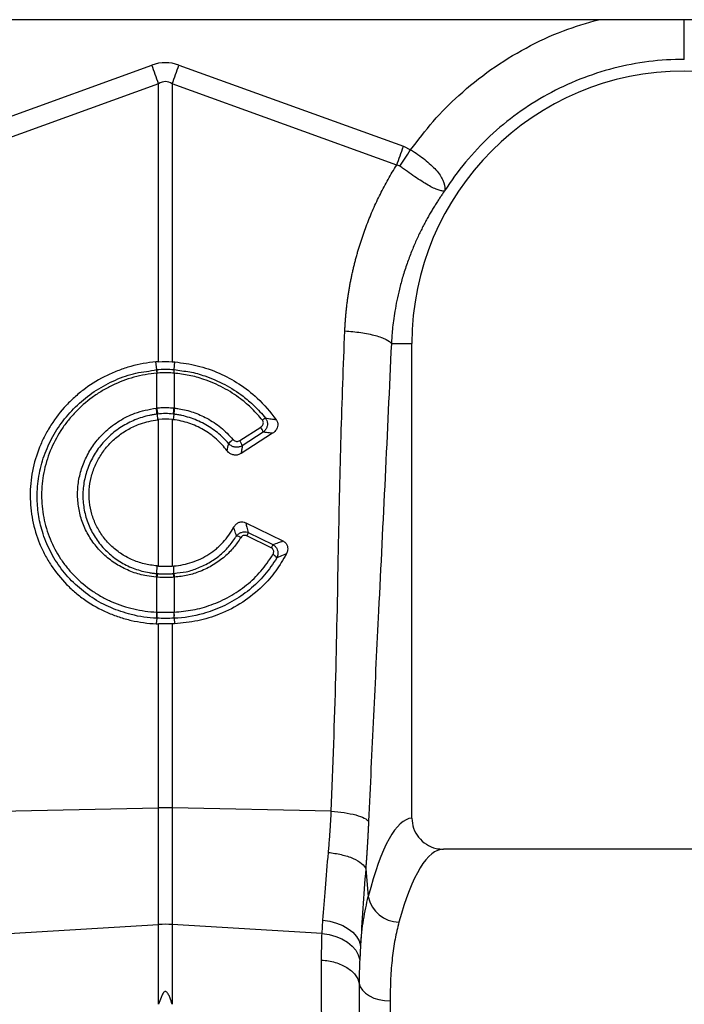
# Model space of a CAD drawing. Units: millimetres. Extents: x 6221 to 17217, y -399 to 3963.
# Drawn here: x 8990 to 9118, y 1968 to 2158 of the extents above; entities that cross this region are included whole.
import ezdxf

# ---------------------------------------------------------------- set-up
doc = ezdxf.new("R2010")
doc.units = ezdxf.units.MM
doc.layers.add('ACO_DRAINAGE', color=7, linetype='CONTINUOUS')

# ---------------------------------------------------------------- blocks, each defined once
blk = doc.blocks.new('ACO_-_32994_-_FRONT')
at = {"layer": 'ACO_DRAINAGE', "linetype": 'Continuous'}
for p, q in [((900, 319.9), (-1100, 319.9)), ((354.12, 295.49), (397.39, 311.13)), ((397.55, 310.68), (397.39, 311.13)), ((397.72, 310.22), (397.55, 310.68)), ((397.88, 309.76), (397.72, 310.22)), ((398.04, 309.31), (397.88, 309.76)), ((401.96, 309.31), (402.12, 309.76)), ((402.12, 309.76), (402.28, 310.22)), ((402.28, 310.22), (402.45, 310.68)), ((402.45, 310.68), (402.61, 311.13)), ((402.61, 311.13), (445.88, 295.49)), ((398.69, 307.52), (355.43, 291.87)), ((398.21, 308.86), (398.04, 309.31)), ((398.37, 308.41), (398.21, 308.86)), ((398.53, 307.96), (398.37, 308.41)), ((398.69, 307.52), (398.53, 307.96)), ((398.69, 253.97), (398.69, 307.52)), ((401.31, 307.52), (401.47, 307.96)), ((401.31, 307.52), (401.31, 253.97)), ((444.57, 291.87), (401.31, 307.52)), ((401.47, 307.96), (401.63, 308.41)), ((401.63, 308.41), (401.79, 308.86)), ((401.79, 308.86), (401.96, 309.31)), ((445.88, 295.49), (447.26, 294.79)), ((443.54, 257.5), (447.5, 257.5)), ((447.5, 165.99), (447.5, 257.5)), ((398.69, 253.97), (398.16, 253.93)), ((398.32, 252.46), (398.16, 253.93)), ((401.31, 253.97), (401.84, 253.93)), ((401.68, 252.46), (401.84, 253.93)), ((398.34, 251.77), (398.34, 251.77)), ((398.34, 245.05), (398.34, 251.77)), ((401.66, 251.77), (401.66, 245.05)), ((401.66, 251.77), (401.66, 251.77)), ((401.66, 245.05), (401.81, 245.04)), ((398.38, 243.86), (398.48, 242.8)), ((401.62, 243.86), (401.52, 242.8)), ((398.69, 214.58), (398.69, 242.82)), ((401.31, 242.82), (401.31, 214.58)), ((401.52, 242.8), (401.31, 242.82)), ((414.33, 238.77), (418.36, 241.36)), ((420.65, 240.17), (414.58, 236.27)), ((418.84, 240.37), (414.81, 237.78)), ((415.47, 222.92), (422.64, 219.43)), ((420.41, 218.1), (415.66, 220.41)), ((415.97, 221.02), (420.72, 218.71)), ((398.35, 213.13), (398.41, 214.6)), ((401.31, 214.58), (401.59, 214.6)), ((401.65, 213.13), (401.59, 214.6)), ((398.34, 212.43), (398.23, 212.44)), ((398.34, 205.71), (398.34, 212.43)), ((401.77, 212.44), (401.66, 212.43)), ((401.66, 212.43), (401.66, 205.71)), ((398.32, 204.53), (398.23, 203.46)), ((398.69, 167.96), (398.69, 203.44)), ((401.31, 203.44), (401.31, 167.96)), ((401.68, 204.53), (401.77, 203.46)), ((368.03, 167.31), (398.69, 167.96)), ((398.69, 145.49), (398.69, 167.96)), ((401.31, 167.96), (401.31, 145.49)), ((431.97, 167.31), (401.31, 167.96)), ((537.1, 160), (453.59, 160)), ((438.6, 156.24), (439.09, 150.87)), ((430.19, 143.75), (430.35, 146.31)), ((430.35, 146.31), (431.7, 146.11)), ((369.81, 143.75), (398.69, 145.49)), ((398.69, 130.11), (398.69, 145.49)), ((401.31, 145.49), (401.31, 130.11)), ((430.19, 143.75), (401.31, 145.49)), ((431.7, 146.11), (433, 145.76)), ((433, 145.76), (434.19, 145.28)), ((434.19, 145.28), (435.25, 144.68)), ((435.25, 144.68), (436.14, 143.98)), ((430.19, 143.75), (431.54, 143.55)), ((431.54, 143.55), (432.83, 143.2)), ((432.83, 143.2), (434.01, 142.71)), ((434.01, 142.71), (435.07, 142.08)), ((436.14, 143.98), (436.85, 143.19)), ((436.85, 143.19), (437.34, 142.35)), ((437.34, 142.35), (437.6, 141.47)), ((435.07, 142.08), (435.97, 141.34)), ((435.97, 141.34), (436.67, 140.52)), ((436.67, 140.52), (437.17, 139.62)), ((437.6, 141.47), (437.44, 138.69)), ((437.17, 139.62), (437.44, 138.69)), ((437.34, 134.14), (437.56, 133.46)), ((437.56, 133.46), (437.97, 132.82)), ((437.97, 132.82), (438.56, 132.24)), ((438.56, 132.24), (439.31, 131.73)), ((439.31, 131.73), (440.18, 131.32)), ((440.18, 131.32), (441.16, 131.02)), ((441.16, 131.02), (442.21, 130.83)), ((442.21, 130.83), (443.3, 130.77)), ((443.3, 130.77), (443.3, 0))]:
    blk.add_line(p, q, dxfattribs=at)
for centre, radius, start, end in [((500, 257.5), 52.5, 0, 180), ((403.72, 252.26), 5.41, 177.8674, 185.2181), ((403.73, 252.26), 5.41, 177.8622, 185.2035), ((396.25, 252.26), 5.43, 354.7909, 2.1138), ((396.28, 252.26), 5.4, 354.7895, 2.1448), ((407.77, 245.91), 9.62, 185.2185, 192.312), ((407.62, 245.82), 9.31, 184.7106, 192.0365), ((392.38, 245.82), 9.31, 347.9635, 355.2894), ((392.21, 245.91), 9.64, 347.6921, 354.7717), ((420.5, 240.5), 2.86, 114.7623, 129.3304), ((416.21, 239.7), 2.71, 14.1593, 37.5704), ((415.58, 235.51), 4.31, 126.4079, 141.9201), ((412.18, 237.11), 2.71, 14.1651, 37.5701), ((413.41, 218.44), 1.96, 55.1921, 81.6557), ((427.23, 214.79), 12.86, 151.0519, 154.1034), ((432.03, 212.46), 12.92, 151.0582, 154.0972), ((419.76, 214.9), 2.12, 35.9699, 63.2687), ((401.71, 212.19), 3.49, 164.2353, 175.8878), ((401.85, 212.18), 3.51, 164.469, 176.0459), ((398.16, 212.19), 3.5, 3.943, 15.542), ((398.3, 212.19), 3.48, 4.1012, 15.7758), ((403.95, 205.18), 5.67, 174.6346, 186.5601), ((404.01, 205.19), 5.69, 174.7398, 186.6229), ((395.99, 205.19), 5.69, 353.373, 5.2644), ((396.05, 205.18), 5.67, 353.4399, 5.3654), ((400, 106.07), 61.9, 88.7899, 91.2101), ((445.19, 152.15), 6.23, 191.8509, 268.3013), ((400, 123.83), 21.7, 86.5467, 93.4533)]:
    blk.add_arc(centre, radius, start, end, dxfattribs=at)
for centre, major_axis, ratio, start_param, end_param in [((400, 187.6), (0, -124.01), 0.241922, 3.054326, 3.228859), ((400, 187.6), (0, 120.38), 0.124607, 6.195919, 6.370452), ((447.68, 80), (0, 86), 0.176327, 0.012115, 0.602137), ((453.59, 80), (0, 80), 0.189552, 0, 0.602137)]:
    blk.add_ellipse(centre, major_axis=major_axis, ratio=ratio, start_param=start_param, end_param=end_param, dxfattribs=at)
for points, knots in [([(447.26, 294.79), (448.67, 296.66), (451.49, 300.4), (456.69, 305.6), (462.64, 310.41), (469.43, 314.57), (476.38, 317.84), (481.21, 319.24), (483.49, 319.9)], [0, 0, 0, 0, 0.156186, 0.312405, 0.488986, 0.665413, 0.84189, 1, 1, 1, 1]), ([(500, 312.25), (500, 312.56), (500, 313.2), (500, 315.56), (500, 317.92), (500, 319.49), (500, 319.9)], [0, 0, 0, 0, 0.297743, 0.595487, 0.89323, 1, 1, 1, 1]), ([(500, 312.25), (495.42, 312.25), (490.84, 311.67), (481.96, 309.39), (477.66, 307.69), (469.63, 303.28), (465.89, 300.57), (459.21, 294.3), (456.26, 290.74), (453.8, 286.88)], [0, 0, 0, 0, 0.25, 0.25, 0.5, 0.5, 0.75, 0.75, 1, 1, 1, 1]), ([(447.26, 294.79), (447.26, 294.79), (448.25, 294.29), (450.04, 292.9), (452.31, 290.92), (453.66, 288.88), (453.89, 287.63), (453.84, 287.05), (453.83, 286.98), (453.82, 286.95), (453.82, 286.94), (453.83, 286.93), (453.83, 286.93), (453.84, 286.93), (453.84, 286.94), (453.84, 286.94)], [0, 0, 0, 0, 0.000005, 0.233074, 0.467449, 0.708083, 0.959754, 0.977461, 0.988591, 0.992444, 0.994998, 0.997545, 0.998624, 0.999432, 1, 1, 1, 1]), ([(434.57, 259.91), (434.58, 260.18), (434.61, 260.72), (434.66, 261.53), (434.72, 262.34), (434.79, 263.15), (434.87, 263.96), (434.96, 264.76), (435.06, 265.57), (435.17, 266.37), (435.29, 267.17), (435.42, 267.96), (435.56, 268.76), (435.71, 269.55), (435.87, 270.35), (436.04, 271.14), (436.22, 271.93), (436.41, 272.71), (436.61, 273.5), (436.82, 274.28), (437.04, 275.06), (437.27, 275.84), (437.51, 276.62), (437.84, 277.65), (438.28, 278.92), (438.83, 280.43), (439.43, 281.92), (440.05, 283.39), (440.72, 284.85), (441.41, 286.29), (442.15, 287.71), (442.92, 289.12), (443.72, 290.51), (444.29, 291.42), (444.57, 291.87)], [0, 0, 0, 0, 0.023997, 0.047965, 0.071906, 0.095824, 0.119722, 0.143605, 0.167475, 0.191335, 0.21519, 0.239043, 0.262897, 0.286756, 0.310623, 0.334502, 0.358396, 0.382308, 0.406242, 0.430202, 0.45419, 0.478211, 0.502268, 0.526364, 0.573935, 0.62139, 0.668753, 0.716052, 0.763314, 0.810565, 0.857832, 0.905142, 0.952523, 1, 1, 1, 1]), ([(453.83, 286.92), (453.81, 286.9), (453.8, 286.89), (453.77, 286.88), (453.76, 286.88), (453.73, 286.87), (453.72, 286.87), (453.66, 286.86), (453.62, 286.86), (453.49, 286.87), (453.39, 286.87), (453.08, 286.92), (452.84, 286.98), (452.31, 287.17), (452.01, 287.29), (451.35, 287.6), (450.99, 287.79), (450.22, 288.23), (449.82, 288.47), (448.97, 289.02), (448.51, 289.32), (447.59, 289.94), (447.12, 290.27), (446.39, 290.79), (446.15, 290.96), (445.66, 291.31), (445.41, 291.49), (445.17, 291.66)], [0, 0, 0, 0, 0.007813, 0.007813, 0.015625, 0.015625, 0.03125, 0.03125, 0.0625, 0.0625, 0.125, 0.125, 0.25, 0.25, 0.375, 0.375, 0.5, 0.5, 0.625, 0.625, 0.75, 0.75, 0.875, 0.875, 0.9375, 0.9375, 1, 1, 1, 1]), ([(453.8, 286.88), (453.66, 286.68), (453.38, 286.28), (452.95, 285.65), (452.51, 284.99), (452.06, 284.29), (451.6, 283.55), (451.14, 282.78), (450.67, 281.97), (450.2, 281.12), (449.73, 280.24), (449.26, 279.31), (448.79, 278.34), (448.33, 277.33), (447.87, 276.28), (447.42, 275.18), (446.98, 274.05), (446.4, 272.44), (445.74, 270.41), (445.1, 268.03), (444.6, 265.81), (444.22, 263.78), (443.94, 261.93), (443.75, 260.28), (443.62, 258.82), (443.57, 257.92), (443.54, 257.5)], [0, 0, 0, 0, 0.022968, 0.047041, 0.072224, 0.098517, 0.125923, 0.154446, 0.184088, 0.214851, 0.246738, 0.279753, 0.313899, 0.349179, 0.385596, 0.423154, 0.461857, 0.501707, 0.586285, 0.664571, 0.736522, 0.802099, 0.861265, 0.913989, 0.960243, 1, 1, 1, 1]), ([(431.97, 167.31), (432.29, 175.95), (432.92, 193.23), (433.33, 217.32), (433.79, 239.55), (434.31, 253.12), (434.57, 259.91)], [0, 0, 0, 0, 0.279975, 0.560008, 0.780024, 1, 1, 1, 1]), ([(434.57, 259.91), (435.58, 259.85), (436.63, 259.74), (438.15, 259.51), (438.65, 259.43), (439.6, 259.24), (440.05, 259.13), (440.88, 258.91), (441.27, 258.79), (441.95, 258.54), (442.26, 258.41), (443.03, 258.02), (443.37, 257.75), (443.54, 257.5)], [0, 0, 0, 0, 0.25, 0.25, 0.375, 0.375, 0.5, 0.5, 0.625, 0.625, 0.75, 0.75, 1, 1, 1, 1]), ([(443.54, 257.5), (443.15, 248.88), (442.35, 231.65), (441.16, 207.77), (440.08, 185.7), (439.46, 172.15), (439.15, 165.38)], [0, 0, 0, 0, 0.279975, 0.560008, 0.780024, 1, 1, 1, 1]), ([(398.16, 253.93), (396.52, 253.79), (394.91, 253.5), (392.56, 252.85), (391.79, 252.59), (390.26, 252.02), (389.5, 251.69), (387.28, 250.62), (385.89, 249.78), (383.93, 248.34), (383.29, 247.83), (382.37, 247.01), (382.07, 246.74), (381.49, 246.17), (381.2, 245.88), (379.81, 244.4), (378.82, 243.13), (377.73, 241.43), (377.53, 241.09), (377.12, 240.39), (376.93, 240.03), (376.37, 238.95), (376.04, 238.22), (375.15, 235.99), (374.69, 234.47), (374.24, 232.11), (374.12, 231.31), (373.97, 229.73), (373.94, 228.94), (373.94, 226.57), (374.09, 225), (374.71, 221.87), (375.17, 220.36), (376.06, 218.18), (376.4, 217.47), (377.14, 216.07), (377.55, 215.38), (378.86, 213.39), (379.86, 212.17), (381.52, 210.47), (382.11, 209.93), (383.03, 209.16), (383.34, 208.91), (383.98, 208.42), (384.31, 208.19), (385.95, 207.06), (387.34, 206.28), (389.18, 205.48), (389.56, 205.32), (390.31, 205.03), (390.7, 204.89), (391.85, 204.51), (392.63, 204.29), (394.99, 203.75), (396.59, 203.53), (398.23, 203.46)], [0, 0, 0, 0, 0.0625, 0.0625, 0.09375, 0.09375, 0.125, 0.125, 0.1875, 0.1875, 0.21875, 0.21875, 0.234375, 0.234375, 0.25, 0.25, 0.3125, 0.3125, 0.328125, 0.328125, 0.34375, 0.34375, 0.375, 0.375, 0.4375, 0.4375, 0.46875, 0.46875, 0.5, 0.5, 0.5625, 0.5625, 0.625, 0.625, 0.65625, 0.65625, 0.6875, 0.6875, 0.75, 0.75, 0.78125, 0.78125, 0.796875, 0.796875, 0.8125, 0.8125, 0.875, 0.875, 0.890625, 0.890625, 0.90625, 0.90625, 0.9375, 0.9375, 1, 1, 1, 1]), ([(398.32, 204.53), (398.32, 204.53), (396.67, 204.53), (393.63, 205.07), (389.44, 206.45), (385.8, 208.42), (382.57, 210.96), (379.83, 213.99), (377.69, 217.45), (376.25, 221), (375.46, 224.52), (375.18, 228.11), (375.5, 231.94), (376.52, 235.88), (378.21, 239.61), (380.49, 243.04), (383.34, 246.04), (386.64, 248.59), (390.34, 250.51), (394.25, 251.98), (397.01, 252.13), (398.32, 252.46), (398.32, 252.46)], [0, 0, 0, 0, 0.0000008, 0.0672445, 0.1235841, 0.1799216, 0.2362512, 0.2925797, 0.3486391, 0.4046984, 0.4514778, 0.4982575, 0.5540819, 0.6099078, 0.6656434, 0.7213805, 0.7772598, 0.8331403, 0.8892657, 0.9453916, 0.9999992, 1, 1, 1, 1]), ([(398.32, 252.46), (398.32, 252.46), (398.32, 252.46), (398.32, 252.46), (398.33, 252.46)], [0, 0, 0, 0, 0.033186, 1, 1, 1, 1]), ([(401.67, 252.46), (401.68, 252.46), (401.68, 252.46), (401.68, 252.46), (401.68, 252.46)], [0, 0, 0, 0, 0.967872, 1, 1, 1, 1]), ([(401.68, 252.46), (401.68, 252.46), (402.66, 252.22), (404.7, 252.14), (407.98, 251.15), (411.5, 249.67), (414.63, 247.65), (417.25, 245.45), (418.58, 243.93), (419.31, 243.1)], [0, 0, 0, 0, 0.000003, 0.147752, 0.2955, 0.499173, 0.702844, 0.837682, 1, 1, 1, 1]), ([(401.84, 253.93), (403.28, 253.74), (406.19, 253.34), (410.36, 251.87), (414.26, 249.76), (418.1, 246.84), (420.19, 244.24), (421.36, 242.8)], [0, 0, 0, 0, 0.187028, 0.379479, 0.566509, 0.758974, 1, 1, 1, 1]), ([(398.34, 251.77), (397.59, 251.7), (396.85, 251.6), (395.38, 251.33), (394.64, 251.17), (392.47, 250.57), (391.08, 250.04), (389.08, 249.07), (388.42, 248.72), (387.14, 247.95), (386.51, 247.54), (384.7, 246.22), (383.6, 245.24), (382.07, 243.63), (381.58, 243.07), (380.66, 241.9), (380.23, 241.3), (379.04, 239.44), (378.36, 238.15), (377.54, 236.11), (377.29, 235.41), (376.87, 234.01), (376.7, 233.3), (376.28, 231.17), (376.13, 229.73), (376.13, 227.54), (376.16, 226.82), (376.3, 225.38), (376.4, 224.66), (376.68, 223.25), (376.85, 222.54), (377.27, 221.15), (377.51, 220.47), (378.33, 218.47), (379, 217.2), (380, 215.69), (380.2, 215.39), (380.63, 214.81), (380.86, 214.52), (381.54, 213.67), (382.03, 213.13), (383.55, 211.59), (384.66, 210.66), (386.17, 209.62), (386.48, 209.42), (387.1, 209.03), (387.42, 208.85), (388.38, 208.31), (389.68, 207.67), (391.05, 207.14), (392.45, 206.68), (393.16, 206.48), (395.34, 205.97), (396.81, 205.77), (398.31, 205.71)], [0, 0, 0, 0, 0.03125, 0.03125, 0.0625, 0.0625, 0.125, 0.125, 0.15625, 0.15625, 0.1875, 0.1875, 0.25, 0.25, 0.28125, 0.28125, 0.3125, 0.3125, 0.375, 0.375, 0.40625, 0.40625, 0.4375, 0.4375, 0.5, 0.5, 0.53125, 0.53125, 0.5625, 0.5625, 0.59375, 0.59375, 0.625, 0.625, 0.6875, 0.6875, 0.703125, 0.703125, 0.71875, 0.71875, 0.75, 0.75, 0.8125, 0.8125, 0.828125, 0.828125, 0.84375, 0.84375, 0.875, 0.90625, 0.90625, 0.9375, 0.9375, 1, 1, 1, 1]), ([(401.66, 251.77), (401.46, 251.78), (400.91, 251.82), (400, 251.85), (399.09, 251.82), (398.54, 251.78), (398.34, 251.77)], [0, 0, 0, 0, 0.175049, 0.499991, 0.825563, 1, 1, 1, 1]), ([(418.69, 242.71), (418.06, 243.45), (416.78, 244.92), (414.28, 247.06), (411.17, 249.06), (407.79, 250.51), (404.57, 251.41), (402.63, 251.65), (401.66, 251.77)], [0, 0, 0, 0, 0.147386, 0.297037, 0.497832, 0.704449, 0.851119, 1, 1, 1, 1]), ([(398.23, 212.44), (397.61, 212.5), (396.06, 212.67), (393.65, 213.36), (391.1, 214.54), (388.8, 216.13), (386.82, 218.07), (385.21, 220.32), (384.01, 222.8), (383.27, 225.46), (383, 228.21), (383.2, 230.98), (383.88, 233.68), (385.02, 236.26), (386.58, 238.61), (388.61, 240.8), (391.13, 242.66), (394.35, 244.3), (396.81, 244.77), (398.19, 245.04)], [0, 0, 0, 0, 0.037698, 0.095126, 0.152554, 0.209877, 0.267199, 0.324473, 0.381745, 0.439014, 0.496283, 0.553469, 0.610909, 0.668351, 0.725935, 0.78352, 0.849322, 0.915125, 1, 1, 1, 1]), ([(398.34, 245.05), (398.51, 245.07), (399.06, 245.12), (400.06, 245.16), (401, 245.12), (401.55, 245.06), (401.66, 245.05)], [0, 0, 0, 0, 0.151683, 0.5000364, 0.9033552, 1, 1, 1, 1]), ([(401.81, 245.04), (402.08, 245), (403.28, 244.83), (405.4, 244.29), (408.12, 243.09), (410.78, 241.36), (412.26, 239.78), (413.02, 238.98)], [0, 0, 0, 0, 0.063253, 0.278513, 0.499981, 0.745298, 1, 1, 1, 1]), ([(398.38, 243.86), (398.13, 243.83), (397.89, 243.79), (397.41, 243.71), (397.17, 243.67), (396.45, 243.51), (395.98, 243.39), (395.04, 243.1), (394.58, 242.93), (393.67, 242.56), (393.23, 242.35), (391.94, 241.69), (391.12, 241.17), (389.96, 240.29), (389.59, 239.97), (388.87, 239.31), (388.53, 238.97), (387.55, 237.9), (386.97, 237.13), (386.2, 235.91), (385.97, 235.48), (385.53, 234.63), (385.34, 234.19), (384.81, 232.86), (384.55, 231.95), (384.28, 230.55), (384.21, 230.07), (384.12, 229.13), (384.1, 228.65), (384.1, 227.22), (384.19, 226.29), (384.45, 224.91), (384.56, 224.45), (384.82, 223.55), (384.98, 223.1), (385.5, 221.78), (385.93, 220.95), (386.69, 219.77), (386.96, 219.38), (387.54, 218.64), (387.86, 218.27), (388.83, 217.24), (389.54, 216.62), (390.7, 215.79), (391.1, 215.53), (391.92, 215.04), (392.35, 214.81), (393.65, 214.2), (394.54, 213.87), (395.94, 213.5), (396.42, 213.4), (397.14, 213.27), (397.38, 213.24), (397.86, 213.18), (398.11, 213.15), (398.35, 213.13)], [0, 0, 0, 0, 0.015625, 0.015625, 0.03125, 0.03125, 0.0625, 0.0625, 0.09375, 0.09375, 0.125, 0.125, 0.1875, 0.1875, 0.21875, 0.21875, 0.25, 0.25, 0.3125, 0.3125, 0.34375, 0.34375, 0.375, 0.375, 0.4375, 0.4375, 0.46875, 0.46875, 0.5, 0.5, 0.5625, 0.5625, 0.59375, 0.59375, 0.625, 0.625, 0.6875, 0.6875, 0.71875, 0.71875, 0.75, 0.75, 0.8125, 0.8125, 0.84375, 0.84375, 0.875, 0.875, 0.9375, 0.9375, 0.96875, 0.96875, 0.984375, 0.984375, 1, 1, 1, 1]), ([(401.62, 243.86), (401.62, 243.86), (401.58, 243.86), (401.53, 243.87), (401.48, 243.88)], [0, 0, 0, 0, 0.000417, 1, 1, 1, 1]), ([(412.19, 238.17), (411.52, 238.95), (410.8, 239.66), (409.22, 240.94), (408.37, 241.5), (406.55, 242.49), (405.61, 242.89), (404.15, 243.35), (403.65, 243.49), (402.9, 243.65), (402.65, 243.7), (402.26, 243.77), (402.07, 243.8), (401.88, 243.83), (401.75, 243.84), (401.69, 243.85), (401.62, 243.86)], [0, 0, 0, 0, 0.25, 0.25, 0.5, 0.5, 0.75, 0.75, 0.875, 0.875, 0.9375, 0.9375, 0.96875, 0.984375, 0.984375, 1, 1, 1, 1]), ([(419.31, 243.1), (419.4, 242.94), (419.6, 242.63), (419.69, 242.08), (419.64, 241.53), (419.41, 240.98), (419.12, 240.6), (418.9, 240.41), (418.84, 240.37)], [0, 0, 0, 0, 0.180687, 0.362092, 0.538141, 0.723052, 0.929196, 1, 1, 1, 1]), ([(419.31, 243.1), (419.66, 243.05), (420.35, 242.96), (421.03, 242.85), (421.36, 242.8)], [0, 0, 0, 0, 0.511072, 1, 1, 1, 1]), ([(398.41, 214.6), (397.56, 214.71), (395.87, 214.93), (393.49, 215.78), (391.32, 216.98), (389.43, 218.5), (387.85, 220.32), (386.61, 222.37), (385.76, 224.59), (385.3, 226.92), (385.26, 229.3), (385.62, 231.66), (386.39, 233.94), (387.53, 236.08), (389.03, 238.01), (390.84, 239.69), (392.91, 241.05), (395.45, 242.23), (397.37, 242.59), (398.48, 242.8)], [0, 0, 0, 0, 0.059881, 0.11976, 0.177603, 0.235445, 0.292808, 0.350171, 0.407105, 0.464038, 0.520791, 0.577545, 0.634446, 0.691348, 0.74865, 0.805954, 0.863729, 0.921507, 1, 1, 1, 1]), ([(411.89, 236.79), (411.28, 237.61), (410.58, 238.38), (409.05, 239.73), (408.23, 240.33), (406.89, 241.11), (406.42, 241.34), (405.49, 241.77), (405.01, 241.95), (404.04, 242.28), (403.55, 242.42), (402.54, 242.65), (402.03, 242.74), (401.52, 242.8)], [0, 0, 0, 0, 0.25, 0.25, 0.5, 0.5, 0.625, 0.625, 0.75, 0.75, 0.875, 0.875, 1, 1, 1, 1]), ([(418.36, 241.36), (418.39, 241.38), (418.52, 241.47), (418.7, 241.65), (418.84, 241.92), (418.89, 242.2), (418.85, 242.48), (418.74, 242.64), (418.69, 242.71)], [0, 0, 0, 0, 0.07633, 0.293808, 0.481292, 0.653358, 0.826756, 1, 1, 1, 1]), ([(421.36, 242.8), (421.45, 242.63), (421.64, 242.31), (421.69, 241.74), (421.56, 241.18), (421.23, 240.62), (420.86, 240.33), (420.65, 240.17)], [0, 0, 0, 0, 0.181356, 0.362776, 0.544538, 0.744159, 1, 1, 1, 1]), ([(420.65, 240.17), (420.45, 240.2), (419.86, 240.27), (419.25, 240.33), (418.84, 240.37)], [0, 0, 0, 0, 0.329677, 1, 1, 1, 1]), ([(414.81, 237.78), (414.62, 237.68), (414.23, 237.49), (413.56, 237.46), (412.92, 237.61), (412.46, 237.89), (412.25, 238.11), (412.19, 238.17)], [0, 0, 0, 0, 0.226966, 0.454438, 0.680188, 0.906575, 1, 1, 1, 1]), ([(413.02, 238.98), (413.05, 238.95), (413.16, 238.83), (413.38, 238.69), (413.7, 238.6), (414.04, 238.62), (414.23, 238.72), (414.33, 238.77)], [0, 0, 0, 0, 0.094183, 0.321456, 0.546853, 0.773459, 1, 1, 1, 1]), ([(414.81, 237.78), (414.78, 237.55), (414.71, 237.05), (414.62, 236.55), (414.58, 236.27)], [0, 0, 0, 0, 0.454224, 1, 1, 1, 1]), ([(414.58, 236.27), (414.38, 236.17), (414, 235.97), (413.33, 235.94), (412.68, 236.11), (412.19, 236.42), (411.97, 236.69), (411.89, 236.79)], [0, 0, 0, 0, 0.217844, 0.43579, 0.651819, 0.86887, 1, 1, 1, 1]), ([(413.15, 222.05), (413.28, 222.25), (413.51, 222.62), (414.05, 222.99), (414.63, 223.13), (415.12, 223.07), (415.38, 222.96), (415.47, 222.92)], [0, 0, 0, 0, 0.262586, 0.47964, 0.69783, 0.890103, 1, 1, 1, 1]), ([(415.47, 222.92), (415.55, 222.63), (415.73, 222), (415.89, 221.37), (415.97, 221.02)], [0, 0, 0, 0, 0.445099, 1, 1, 1, 1]), ([(401.59, 214.6), (402.82, 214.7), (404, 214.94), (405.7, 215.5), (406.26, 215.73), (407.36, 216.25), (407.88, 216.54), (408.88, 217.19), (409.36, 217.54), (410.05, 218.11), (410.27, 218.31), (410.7, 218.73), (410.91, 218.94), (411.92, 220.04), (412.6, 221), (413.15, 222.05)], [0, 0, 0, 0, 0.25, 0.25, 0.375, 0.375, 0.5, 0.5, 0.625, 0.625, 0.6875, 0.6875, 0.75, 0.75, 1, 1, 1, 1]), ([(401.65, 213.13), (401.65, 213.13), (402.42, 213.33), (404.04, 213.38), (406.4, 214.2), (408.7, 215.32), (410.71, 216.79), (412.41, 218.48), (413.25, 219.72), (413.7, 220.37)], [0, 0, 0, 0, 0.000004, 0.162061, 0.324116, 0.505251, 0.686385, 0.835857, 1, 1, 1, 1]), ([(413.7, 220.37), (413.59, 220.73), (413.41, 221.29), (413.22, 221.85), (413.15, 222.05)], [0, 0, 0, 0, 0.638052, 1, 1, 1, 1]), ([(413.7, 220.37), (413.84, 220.54), (414.12, 220.84), (414.68, 221.11), (415.25, 221.2), (415.69, 221.13), (415.91, 221.04), (415.97, 221.02)], [0, 0, 0, 0, 0.25433, 0.480424, 0.714769, 0.923504, 1, 1, 1, 1]), ([(415.66, 220.41), (415.63, 220.43), (415.52, 220.48), (415.29, 220.52), (415, 220.47), (414.73, 220.31), (414.6, 220.14), (414.53, 220.05)], [0, 0, 0, 0, 0.075974, 0.279134, 0.50629, 0.732427, 1, 1, 1, 1]), ([(414.53, 220.05), (414.08, 219.39), (413.18, 218.08), (411.39, 216.3), (409.23, 214.73), (406.8, 213.54), (404.29, 212.74), (402.62, 212.54), (401.77, 212.44)], [0, 0, 0, 0, 0.155418, 0.314213, 0.492755, 0.676457, 0.836398, 1, 1, 1, 1]), ([(420.72, 218.71), (421.08, 218.84), (421.72, 219.07), (422.35, 219.32), (422.64, 219.43)], [0, 0, 0, 0, 0.546389, 1, 1, 1, 1]), ([(420.72, 218.71), (420.87, 218.61), (421.17, 218.41), (421.48, 217.97), (421.66, 217.46), (421.7, 216.87), (421.6, 216.42), (421.48, 216.17), (421.47, 216.15)], [0, 0, 0, 0, 0.182323, 0.367988, 0.54432, 0.724744, 0.968526, 1, 1, 1, 1]), ([(422.64, 219.43), (422.8, 219.33), (423.11, 219.15), (423.43, 218.69), (423.59, 218.17), (423.57, 217.59), (423.44, 217.17), (423.33, 216.95), (423.31, 216.92)], [0, 0, 0, 0, 0.184547, 0.369484, 0.549209, 0.741954, 0.967063, 1, 1, 1, 1]), ([(401.69, 205.71), (402.89, 205.81), (405.32, 206.02), (408.92, 207.04), (412.44, 208.63), (415.67, 210.84), (418.53, 213.55), (419.97, 215.7), (420.71, 216.79)], [0, 0, 0, 0, 0.155405, 0.314526, 0.483455, 0.657237, 0.826164, 1, 1, 1, 1]), ([(423.31, 216.92), (422.67, 215.81), (421.37, 213.57), (418.56, 210.4), (414.94, 207.47), (410.68, 205.28), (406.22, 203.87), (403.26, 203.6), (401.77, 203.46)], [0, 0, 0, 0, 0.146368, 0.296274, 0.479942, 0.670761, 0.832962, 1, 1, 1, 1]), ([(420.71, 216.79), (420.72, 216.81), (420.79, 216.93), (420.87, 217.16), (420.88, 217.47), (420.8, 217.73), (420.65, 217.96), (420.49, 218.05), (420.41, 218.1)], [0, 0, 0, 0, 0.034356, 0.293082, 0.474961, 0.646026, 0.823232, 1, 1, 1, 1]), ([(423.31, 216.92), (423.11, 216.84), (422.51, 216.57), (421.88, 216.32), (421.47, 216.15)], [0, 0, 0, 0, 0.336339, 1, 1, 1, 1]), ([(421.47, 216.15), (420.72, 215.02), (419.22, 212.78), (416.26, 209.94), (412.89, 207.62), (409.79, 206.19), (406.08, 205.02), (403.55, 204.53), (401.68, 204.53), (401.68, 204.53)], [0, 0, 0, 0, 0.171342, 0.342687, 0.514092, 0.685505, 0.767598, 0.999998, 1, 1, 1, 1]), ([(398.46, 213.13), (398.54, 213.12), (399.05, 213.08), (399.85, 213.06), (400.8, 213.08), (401.31, 213.11), (401.54, 213.13)], [0, 0, 0, 0, 0.077385, 0.499944, 0.774626, 1, 1, 1, 1]), ([(401.66, 212.43), (401.41, 212.41), (400.86, 212.38), (399.84, 212.36), (398.98, 212.39), (398.43, 212.42), (398.34, 212.43)], [0, 0, 0, 0, 0.225319, 0.50005, 0.922662, 1, 1, 1, 1]), ([(398.34, 205.71), (398.49, 205.7), (399.04, 205.68), (400.04, 205.67), (401.01, 205.68), (401.56, 205.7), (401.66, 205.71)], [0, 0, 0, 0, 0.129397, 0.500025, 0.911275, 1, 1, 1, 1]), ([(401.68, 204.53), (401.68, 204.53), (401.67, 204.53), (401.65, 204.53), (401.64, 204.53)], [0, 0, 0, 0, 0.001542, 1, 1, 1, 1]), ([(431.42, 159.37), (431.44, 159.59), (431.48, 160.02), (431.53, 160.67), (431.58, 161.32), (431.63, 161.98), (431.68, 162.64), (431.73, 163.3), (431.77, 163.96), (431.82, 164.63), (431.86, 165.3), (431.9, 165.97), (431.93, 166.64), (431.96, 167.08), (431.97, 167.31)], [0, 0, 0, 0, 0.084122, 0.168099, 0.251933, 0.335623, 0.419169, 0.502572, 0.585832, 0.66895, 0.751925, 0.834759, 0.91745, 1, 1, 1, 1]), ([(431.97, 167.31), (432.78, 167.26), (433.62, 167.17), (435.25, 166.93), (436.02, 166.78), (437.36, 166.42), (437.92, 166.21), (438.74, 165.8), (439.01, 165.58), (439.15, 165.38)], [0, 0, 0, 0, 0.25, 0.25, 0.5, 0.5, 0.75, 0.75, 1, 1, 1, 1]), ([(439.15, 165.38), (439.14, 165.14), (439.12, 164.66), (439.08, 163.94), (439.05, 163.23), (439.01, 162.51), (438.97, 161.8), (438.93, 161.1), (438.89, 160.4), (438.84, 159.7), (438.8, 159), (438.75, 158.3), (438.7, 157.61), (438.65, 156.93), (438.62, 156.47), (438.6, 156.24)], [0, 0, 0, 0, 0.077002, 0.153947, 0.230846, 0.307711, 0.384555, 0.46139, 0.538228, 0.615081, 0.691961, 0.768881, 0.845853, 0.922888, 1, 1, 1, 1]), ([(447.5, 165.99), (447.57, 165.33), (447.7, 164), (448.72, 162.22), (450.23, 160.86), (451.95, 160.11), (453.11, 160.03), (453.59, 160)], [0, 0, 0, 0, 0.210455, 0.420869, 0.63253, 0.847392, 1, 1, 1, 1]), ([(430.35, 146.31), (430.5, 148.32), (430.79, 152.38), (431.21, 157.02), (431.42, 159.37)], [0, 0, 0, 0, 0.494678, 1, 1, 1, 1]), ([(431.42, 159.37), (432.23, 159.29), (433.08, 159.15), (434.71, 158.77), (435.49, 158.52), (436.83, 157.93), (437.38, 157.6), (438.21, 156.92), (438.47, 156.57), (438.6, 156.24)], [0, 0, 0, 0, 0.25, 0.25, 0.5, 0.5, 0.75, 0.75, 1, 1, 1, 1]), ([(438.6, 156.24), (438.41, 153.65), (438.02, 148.4), (437.74, 143.79), (437.6, 141.47)], [0, 0, 0, 0, 0.494536, 1, 1, 1, 1]), ([(437.6, 141.47), (437.76, 143.15), (438.09, 146.54), (438.76, 149.42), (439.09, 150.87)], [0, 0, 0, 0, 0.497834, 1, 1, 1, 1]), ([(445, 145.93), (444.74, 144.86), (444.21, 142.72), (443.69, 139.06), (443.36, 135.11), (443.32, 132.22), (443.3, 130.77)], [0, 0, 0, 0, 0.246766, 0.493531, 0.746762, 1, 1, 1, 1]), ([(430.09, 138.62), (430.1, 139.81), (430.11, 141.56), (430.17, 143.22), (430.19, 143.75)], [0, 0, 0, 0, 0.684851, 1, 1, 1, 1]), ([(430.47, 92.07), (430.46, 92.39), (430.45, 93.03), (430.44, 93.98), (430.43, 94.93), (430.42, 95.88), (430.4, 96.82), (430.39, 97.76), (430.38, 98.69), (430.37, 99.61), (430.36, 100.54), (430.35, 101.45), (430.34, 102.36), (430.33, 103.27), (430.32, 104.17), (430.31, 105.07), (430.3, 105.96), (430.29, 106.85), (430.28, 107.73), (430.27, 108.6), (430.26, 109.47), (430.25, 110.34), (430.24, 111.2), (430.23, 112.05), (430.23, 112.9), (430.22, 113.74), (430.21, 114.57), (430.2, 115.4), (430.2, 116.23), (430.19, 117.04), (430.18, 117.85), (430.18, 118.66), (430.17, 119.46), (430.16, 120.25), (430.16, 121.04), (430.15, 121.82), (430.15, 122.59), (430.14, 123.36), (430.14, 124.12), (430.13, 124.88), (430.13, 125.63), (430.13, 126.37), (430.12, 127.11), (430.12, 127.84), (430.11, 128.56), (430.11, 129.28), (430.11, 129.99), (430.11, 130.69), (430.1, 131.39), (430.1, 132.08), (430.1, 132.76), (430.1, 133.44), (430.09, 134.11), (430.09, 134.77), (430.09, 135.43), (430.09, 136.08), (430.09, 136.72), (430.09, 137.36), (430.09, 137.99), (430.09, 138.41), (430.09, 138.62)], [0, 0, 0, 0, 0.018822, 0.037589, 0.0563, 0.074956, 0.093556, 0.112101, 0.130591, 0.149025, 0.167404, 0.185727, 0.203995, 0.222207, 0.240364, 0.258466, 0.276512, 0.294503, 0.312438, 0.330318, 0.348142, 0.365911, 0.383625, 0.401283, 0.418885, 0.436432, 0.453924, 0.47136, 0.488741, 0.506066, 0.523335, 0.540549, 0.557708, 0.574811, 0.591859, 0.608851, 0.625787, 0.642668, 0.659494, 0.676264, 0.692979, 0.709637, 0.726241, 0.742789, 0.759281, 0.775718, 0.792099, 0.808425, 0.824695, 0.84091, 0.857069, 0.873172, 0.88922, 0.905213, 0.921149, 0.937031, 0.952856, 0.968626, 0.984341, 1, 1, 1, 1]), ([(430.09, 138.62), (431, 138.57), (431.89, 138.42), (433.55, 137.93), (434.32, 137.6), (435.62, 136.79), (436.17, 136.32), (436.97, 135.28), (437.23, 134.72), (437.34, 134.14)], [0, 0, 0, 0, 0.25, 0.25, 0.5, 0.5, 0.75, 0.75, 1, 1, 1, 1]), ([(437.44, 138.69), (437.42, 138.22), (437.36, 136.75), (437.35, 135.2), (437.34, 134.14)], [0, 0, 0, 0, 0.314863, 1, 1, 1, 1]), ([(437.34, 134.14), (437.34, 133.89), (437.34, 133.4), (437.34, 132.65), (437.34, 131.89), (437.34, 131.12), (437.34, 130.34), (437.34, 129.55), (437.34, 128.75), (437.34, 127.95), (437.34, 127.13), (437.34, 126.31), (437.34, 125.47), (437.34, 124.63), (437.34, 123.78), (437.34, 122.92), (437.34, 122.05), (437.34, 121.17), (437.34, 120.29), (437.34, 119.39), (437.34, 118.49), (437.34, 117.58), (437.34, 116.66), (437.34, 115.73), (437.33, 114.79), (437.33, 113.84), (437.33, 112.89), (437.33, 111.93), (437.33, 110.96), (437.33, 109.98), (437.33, 109), (437.33, 108), (437.33, 107), (437.33, 106), (437.33, 104.98), (437.33, 103.96), (437.33, 102.93), (437.33, 101.89), (437.33, 100.85), (437.33, 99.8), (437.33, 98.74), (437.33, 97.68), (437.33, 96.61), (437.33, 95.54), (437.32, 94.45), (437.32, 93.37), (437.32, 92.27), (437.32, 91.54), (437.32, 91.17)], [0, 0, 0, 0, 0.0201192, 0.0403099, 0.0605719, 0.0809054, 0.1013104, 0.121787, 0.1423351, 0.1629548, 0.1836462, 0.2044093, 0.2252441, 0.2461507, 0.2671291, 0.2881794, 0.3093016, 0.3304957, 0.3517618, 0.3731, 0.3945102, 0.4159925, 0.437547, 0.4591737, 0.4808726, 0.5026439, 0.5244875, 0.5464035, 0.5683919, 0.5904528, 0.6125862, 0.6347922, 0.6570709, 0.6794222, 0.7018462, 0.7243431, 0.7469127, 0.7695552, 0.7922707, 0.8150591, 0.8379206, 0.8608551, 0.8838628, 0.9069436, 0.9300977, 0.9533251, 0.9766259, 1, 1, 1, 1]), ([(401.31, 130.11), (401.17, 130.57), (401.02, 131.02), (400.75, 131.68), (400.65, 131.9), (400.47, 132.21), (400.4, 132.31), (400.28, 132.45), (400.23, 132.49), (400.12, 132.56), (400.05, 132.58), (399.91, 132.57), (399.85, 132.54), (399.74, 132.47), (399.7, 132.43), (399.58, 132.29), (399.51, 132.19), (399.33, 131.88), (399.24, 131.66), (398.98, 131.01), (398.83, 130.56), (398.69, 130.11)], [0, 0, 0, 0, 0.25, 0.25, 0.375, 0.375, 0.4375, 0.4375, 0.46875, 0.46875, 0.5, 0.5, 0.53125, 0.53125, 0.5625, 0.5625, 0.625, 0.625, 0.75, 0.75, 1, 1, 1, 1])]:
    blk.add_open_spline(points, degree=3, knots=knots, dxfattribs=at)
for points in [[(444.57, 291.87), (445, 293.05), (445.44, 294.27), (445.88, 295.49)], [(445.17, 291.66), (445.85, 292.68), (446.55, 293.74), (447.26, 294.79)], [(445.17, 291.66), (444.99, 291.79), (444.79, 291.86), (444.57, 291.87)], [(398.33, 252.46), (399.44, 252.56), (400.56, 252.56), (401.67, 252.46)], [(398.69, 253.97), (399.56, 254.02), (400.44, 254.02), (401.31, 253.97)], [(398.19, 245.04), (398.24, 245.04), (398.29, 245.05), (398.34, 245.05)], [(398.52, 243.88), (398.47, 243.87), (398.42, 243.87), (398.38, 243.86)], [(398.38, 243.86), (398.38, 243.86), (398.38, 243.86), (398.38, 243.86)], [(401.48, 243.88), (400.5, 243.99), (399.5, 243.99), (398.52, 243.88)], [(398.48, 242.8), (398.55, 242.81), (398.62, 242.82), (398.69, 242.82)], [(401.31, 242.82), (400.44, 242.92), (399.56, 242.92), (398.69, 242.82)], [(411.89, 236.79), (412, 237.25), (412.1, 237.71), (412.19, 238.17)], [(398.41, 214.6), (398.5, 214.6), (398.6, 214.59), (398.69, 214.58)], [(398.69, 214.58), (399.56, 214.52), (400.44, 214.52), (401.31, 214.58)], [(398.35, 213.13), (398.35, 213.13), (398.35, 213.13), (398.35, 213.13)], [(398.35, 213.13), (398.39, 213.13), (398.43, 213.13), (398.46, 213.13)], [(401.54, 213.13), (401.57, 213.13), (401.61, 213.13), (401.65, 213.13)], [(401.65, 213.13), (401.65, 213.13), (401.65, 213.13), (401.65, 213.13)], [(398.31, 205.71), (398.32, 205.71), (398.33, 205.71), (398.34, 205.71)], [(401.66, 205.71), (401.67, 205.71), (401.68, 205.71), (401.69, 205.71)], [(398.23, 203.46), (398.39, 203.45), (398.54, 203.45), (398.69, 203.44)], [(398.36, 204.53), (398.35, 204.53), (398.33, 204.53), (398.32, 204.53)], [(398.32, 204.53), (398.32, 204.53), (398.32, 204.53), (398.32, 204.53)], [(401.64, 204.53), (400.55, 204.48), (399.45, 204.48), (398.36, 204.53)], [(401.31, 203.44), (400.44, 203.42), (399.56, 203.42), (398.69, 203.44)], [(401.77, 203.46), (401.61, 203.45), (401.46, 203.45), (401.31, 203.44)]]:
    blk.add_open_spline(points, degree=3, dxfattribs=at)

msp = doc.modelspace()

# ---------------------------------------------------------------- block references
at = {"layer": 'ACO_DRAINAGE'}
msp.add_blockref('ACO_-_32994_-_FRONT', (8618.07, 1837.85), dxfattribs=at)

doc.saveas('drawing.dxf')
